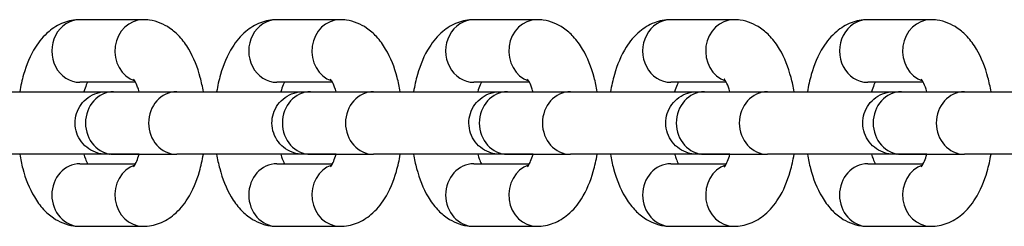
# Model space of a CAD drawing. Units: millimetres. Extents: x -8132 to -1428, y 1524 to 4624.
# Drawn here: x -5347 to -5269, y 3065 to 3082 of the extents above; entities that cross this region are included whole.
import ezdxf

# ---------------------------------------------------------------- set-up
doc = ezdxf.new("R2010")
doc.units = ezdxf.units.MM
doc.layers.add('SW_Toestellen', color=2, linetype='Continuous')

msp = doc.modelspace()

# ---------------------------------------------------------------- linework, layer by layer
at = {"layer": 'SW_Toestellen'}
for p, q in [((-5337.438, 3081.691), (-5342.472, 3081.691)), ((-5321.726, 3081.691), (-5326.759, 3081.691)), ((-5306.013, 3081.691), (-5311.046, 3081.691)), ((-5290.3, 3081.691), (-5295.333, 3081.691)), ((-5274.587, 3081.691), (-5279.621, 3081.691)), ((-5338.038, 3076.691), (-5342.472, 3076.691)), ((-5322.325, 3076.691), (-5326.759, 3076.691)), ((-5306.612, 3076.691), (-5311.046, 3076.691)), ((-5290.9, 3076.691), (-5295.333, 3076.691)), ((-5275.187, 3076.691), (-5279.621, 3076.691)), ((-5339.785, 3075.941), (-5334.752, 3075.941)), ((-5324.073, 3075.941), (-5319.039, 3075.941)), ((-5308.36, 3075.941), (-5303.326, 3075.941)), ((-5292.647, 3075.941), (-5287.614, 3075.941)), ((-5276.934, 3075.941), (-5271.901, 3075.941)), ((-5340.125, 3070.941), (-5342.163, 3070.941)), ((-5339.785, 3070.941), (-5334.752, 3070.941)), ((-5324.412, 3070.941), (-5326.45, 3070.941)), ((-5324.073, 3070.941), (-5319.039, 3070.941)), ((-5308.699, 3070.941), (-5310.737, 3070.941)), ((-5308.36, 3070.941), (-5303.326, 3070.941)), ((-5292.986, 3070.941), (-5295.024, 3070.941)), ((-5292.647, 3070.941), (-5287.614, 3070.941)), ((-5277.274, 3070.941), (-5279.312, 3070.941)), ((-5276.934, 3070.941), (-5271.901, 3070.941)), ((-5342.472, 3070.191), (-5338.038, 3070.191)), ((-5326.759, 3070.191), (-5322.325, 3070.191)), ((-5311.046, 3070.191), (-5306.613, 3070.191)), ((-5295.334, 3070.191), (-5290.9, 3070.191)), ((-5279.621, 3070.191), (-5275.187, 3070.191)), ((-5342.472, 3065.191), (-5337.439, 3065.191)), ((-5326.759, 3065.191), (-5321.726, 3065.191)), ((-5311.046, 3065.191), (-5306.013, 3065.191)), ((-5295.334, 3065.191), (-5290.3, 3065.191)), ((-5279.621, 3065.191), (-5274.587, 3065.191))]:
    msp.add_line(p, q, dxfattribs=at)
for centre, major_axis, start_param, end_param in [((-5342.472, 3079.191), (0, 2.5), 0, 3.141593), ((-5337.438, 3079.191), (0, 2.5), 0, 2.842858), ((-5326.759, 3079.191), (0, 2.5), 0, 3.141593), ((-5321.726, 3079.191), (0, 2.5), 0, 2.842858), ((-5311.046, 3079.191), (0, 2.5), 0, 3.141593), ((-5306.013, 3079.191), (0, 2.5), 0, 2.842858), ((-5295.333, 3079.191), (0, 2.5), 0, 3.141593), ((-5290.3, 3079.191), (0, 2.5), 0, 2.842858), ((-5279.621, 3079.191), (0, 2.5), 0, 3.141593), ((-5274.587, 3079.191), (0, 2.5), 0, 2.842858), ((-5339.785, 3073.441), (0, -2.5), 3.141593, 6.283185), ((-5334.752, 3073.441), (0, -2.5), 3.141593, 6.283185), ((-5324.073, 3073.441), (0, -2.5), 3.141593, 6.283185), ((-5319.039, 3073.441), (0, -2.5), 3.141593, 6.283185), ((-5308.36, 3073.441), (0, -2.5), 3.141593, 6.283185), ((-5303.326, 3073.441), (0, -2.5), 3.141593, 6.283185), ((-5292.647, 3073.441), (0, -2.5), 3.141593, 6.283185), ((-5287.614, 3073.441), (0, -2.5), 3.141593, 6.283185), ((-5276.934, 3073.441), (0, -2.5), 3.141593, 6.283185), ((-5271.901, 3073.441), (0, -2.5), 3.141593, 6.283185), ((-5340.125, 3073.441), (0, -2.5), 6.276366, 6.283185), ((-5324.412, 3073.441), (0, -2.5), 6.276366, 6.283185), ((-5308.699, 3073.441), (0, -2.5), 6.276366, 6.283185), ((-5292.986, 3073.441), (0, -2.5), 6.276366, 6.283185), ((-5277.274, 3073.441), (0, -2.5), 6.276366, 6.283185), ((-5342.472, 3067.691), (0, -2.5), 3.141593, 6.283185), ((-5337.439, 3067.691), (0, 2.5), 0.298704, 3.141593), ((-5326.759, 3067.691), (0, -2.5), 3.141593, 6.283185), ((-5321.726, 3067.691), (0, 2.5), 0.298704, 3.141593), ((-5311.046, 3067.691), (0, -2.5), 3.141593, 6.283185), ((-5306.013, 3067.691), (0, 2.5), 0.298704, 3.141593), ((-5295.334, 3067.691), (0, -2.5), 3.141593, 6.283185), ((-5290.3, 3067.691), (0, 2.5), 0.298704, 3.141593), ((-5279.621, 3067.691), (0, -2.5), 3.141593, 6.283185), ((-5274.587, 3067.691), (0, 2.5), 0.298704, 3.141593)]:
    msp.add_ellipse(centre, major_axis=major_axis, ratio=0.89913, start_param=start_param, end_param=end_param, dxfattribs=at)
for points, knots in [([(-5342.472, 3081.691), (-5342.925, 3081.691), (-5343.376, 3081.602), (-5344.226, 3081.277), (-5344.613, 3081.032), (-5345.391, 3080.382), (-5345.735, 3079.953), (-5346.446, 3078.826), (-5346.746, 3078.09), (-5347.101, 3076.864), (-5347.203, 3076.408), (-5347.282, 3075.941)], [0, 0, 0, 0, 0.165409, 0.165409, 0.35078, 0.35078, 0.606482, 0.606482, 0.987078, 0.987078, 1.200439, 1.200439, 1.200439, 1.200439]), ([(-5332.628, 3075.941), (-5332.693, 3076.328), (-5332.775, 3076.706), (-5333.09, 3077.888), (-5333.382, 3078.65), (-5334.005, 3079.698), (-5334.244, 3080.032), (-5334.761, 3080.588), (-5335.019, 3080.819), (-5335.768, 3081.327), (-5336.322, 3081.569), (-5337.099, 3081.679), (-5337.269, 3081.691), (-5337.438, 3081.691)], [5.082766, 5.082766, 5.082766, 5.082766, 5.259207, 5.259207, 5.648602, 5.648602, 5.842894, 5.842894, 5.994665, 5.994665, 6.22132, 6.22132, 6.283185, 6.283185, 6.283185, 6.283185]), ([(-5326.759, 3081.691), (-5327.213, 3081.691), (-5327.663, 3081.602), (-5328.513, 3081.277), (-5328.9, 3081.032), (-5329.678, 3080.382), (-5330.022, 3079.953), (-5330.733, 3078.826), (-5331.033, 3078.09), (-5331.388, 3076.864), (-5331.49, 3076.408), (-5331.57, 3075.941)], [0, 0, 0, 0, 0.165409, 0.165409, 0.35078, 0.35078, 0.606482, 0.606482, 0.987078, 0.987078, 1.200439, 1.200439, 1.200439, 1.200439]), ([(-5316.915, 3075.941), (-5316.981, 3076.328), (-5317.062, 3076.706), (-5317.377, 3077.888), (-5317.669, 3078.65), (-5318.292, 3079.698), (-5318.531, 3080.032), (-5319.048, 3080.588), (-5319.306, 3080.819), (-5320.055, 3081.327), (-5320.609, 3081.569), (-5321.386, 3081.679), (-5321.556, 3081.691), (-5321.726, 3081.691)], [5.082766, 5.082766, 5.082766, 5.082766, 5.259207, 5.259207, 5.648602, 5.648602, 5.842894, 5.842894, 5.994665, 5.994665, 6.22132, 6.22132, 6.283185, 6.283185, 6.283185, 6.283185]), ([(-5311.046, 3081.691), (-5311.5, 3081.691), (-5311.95, 3081.602), (-5312.801, 3081.277), (-5313.188, 3081.032), (-5313.965, 3080.382), (-5314.309, 3079.953), (-5315.02, 3078.826), (-5315.321, 3078.09), (-5315.675, 3076.864), (-5315.777, 3076.408), (-5315.857, 3075.941)], [0, 0, 0, 0, 0.165409, 0.165409, 0.35078, 0.35078, 0.606482, 0.606482, 0.987078, 0.987078, 1.200439, 1.200439, 1.200439, 1.200439]), ([(-5301.202, 3075.941), (-5301.268, 3076.328), (-5301.349, 3076.706), (-5301.664, 3077.888), (-5301.956, 3078.65), (-5302.579, 3079.698), (-5302.819, 3080.032), (-5303.335, 3080.588), (-5303.593, 3080.819), (-5304.342, 3081.327), (-5304.897, 3081.569), (-5305.673, 3081.679), (-5305.843, 3081.691), (-5306.013, 3081.691)], [5.082766, 5.082766, 5.082766, 5.082766, 5.259207, 5.259207, 5.648602, 5.648602, 5.842894, 5.842894, 5.994665, 5.994665, 6.22132, 6.22132, 6.283185, 6.283185, 6.283185, 6.283185]), ([(-5295.333, 3081.691), (-5295.787, 3081.691), (-5296.238, 3081.602), (-5297.088, 3081.277), (-5297.475, 3081.032), (-5298.252, 3080.382), (-5298.596, 3079.953), (-5299.308, 3078.826), (-5299.608, 3078.09), (-5299.962, 3076.864), (-5300.065, 3076.408), (-5300.144, 3075.941)], [0, 0, 0, 0, 0.165409, 0.165409, 0.35078, 0.35078, 0.606482, 0.606482, 0.987078, 0.987078, 1.200439, 1.200439, 1.200439, 1.200439]), ([(-5285.489, 3075.941), (-5285.555, 3076.328), (-5285.636, 3076.706), (-5285.951, 3077.888), (-5286.243, 3078.65), (-5286.866, 3079.698), (-5287.106, 3080.032), (-5287.622, 3080.588), (-5287.88, 3080.819), (-5288.629, 3081.327), (-5289.184, 3081.569), (-5289.961, 3081.679), (-5290.13, 3081.691), (-5290.3, 3081.691)], [5.082766, 5.082766, 5.082766, 5.082766, 5.259207, 5.259207, 5.648602, 5.648602, 5.842894, 5.842894, 5.994665, 5.994665, 6.22132, 6.22132, 6.283185, 6.283185, 6.283185, 6.283185]), ([(-5279.621, 3081.691), (-5280.074, 3081.691), (-5280.525, 3081.602), (-5281.375, 3081.277), (-5281.762, 3081.032), (-5282.54, 3080.382), (-5282.883, 3079.953), (-5283.595, 3078.826), (-5283.895, 3078.09), (-5284.249, 3076.864), (-5284.352, 3076.408), (-5284.431, 3075.941)], [0, 0, 0, 0, 0.165409, 0.165409, 0.35078, 0.35078, 0.606482, 0.606482, 0.987078, 0.987078, 1.200439, 1.200439, 1.200439, 1.200439]), ([(-5269.777, 3075.941), (-5269.842, 3076.328), (-5269.924, 3076.706), (-5270.238, 3077.888), (-5270.531, 3078.65), (-5271.154, 3079.698), (-5271.393, 3080.032), (-5271.909, 3080.588), (-5272.168, 3080.819), (-5272.916, 3081.327), (-5273.471, 3081.569), (-5274.248, 3081.679), (-5274.417, 3081.691), (-5274.587, 3081.691)], [5.082766, 5.082766, 5.082766, 5.082766, 5.259207, 5.259207, 5.648602, 5.648602, 5.842894, 5.842894, 5.994665, 5.994665, 6.22132, 6.22132, 6.283185, 6.283185, 6.283185, 6.283185]), ([(-5341.872, 3076.691), (-5341.903, 3076.632), (-5341.936, 3076.563), (-5342.034, 3076.334), (-5342.101, 3076.15), (-5342.163, 3075.941)], [6.9805193, 6.9805193, 6.9805193, 6.9805193, 7.076768, 7.076768, 7.2627902, 7.2627902, 7.2627902, 7.2627902]), ([(-5337.747, 3075.941), (-5337.787, 3076.076), (-5337.829, 3076.201), (-5337.948, 3076.517), (-5338.028, 3076.679), (-5338.144, 3076.878), (-5338.186, 3076.929), (-5338.197, 3076.941), (-5338.198, 3076.942), (-5338.198, 3076.942)], [5.3035997, 5.3035997, 5.3035997, 5.3035997, 5.4235863, 5.4235863, 5.6435116, 5.6435116, 5.8295617, 5.8295617, 5.8551581, 5.8551581, 5.8551581, 5.8551581]), ([(-5326.159, 3076.691), (-5326.19, 3076.632), (-5326.223, 3076.563), (-5326.322, 3076.334), (-5326.388, 3076.15), (-5326.45, 3075.941)], [6.9805193, 6.9805193, 6.9805193, 6.9805193, 7.076768, 7.076768, 7.2627902, 7.2627902, 7.2627902, 7.2627902]), ([(-5322.035, 3075.941), (-5322.074, 3076.076), (-5322.116, 3076.201), (-5322.235, 3076.517), (-5322.315, 3076.679), (-5322.432, 3076.878), (-5322.473, 3076.929), (-5322.484, 3076.941), (-5322.485, 3076.942), (-5322.485, 3076.942)], [5.3035997, 5.3035997, 5.3035997, 5.3035997, 5.4235863, 5.4235863, 5.6435116, 5.6435116, 5.8295617, 5.8295617, 5.8551581, 5.8551581, 5.8551581, 5.8551581]), ([(-5310.446, 3076.691), (-5310.477, 3076.632), (-5310.51, 3076.563), (-5310.609, 3076.334), (-5310.676, 3076.15), (-5310.737, 3075.941)], [6.9805193, 6.9805193, 6.9805193, 6.9805193, 7.076768, 7.076768, 7.2627902, 7.2627902, 7.2627902, 7.2627902]), ([(-5306.322, 3075.941), (-5306.362, 3076.076), (-5306.403, 3076.201), (-5306.523, 3076.517), (-5306.602, 3076.679), (-5306.719, 3076.878), (-5306.761, 3076.929), (-5306.772, 3076.941), (-5306.772, 3076.942), (-5306.772, 3076.942)], [5.3035997, 5.3035997, 5.3035997, 5.3035997, 5.4235863, 5.4235863, 5.6435116, 5.6435116, 5.8295617, 5.8295617, 5.8551581, 5.8551581, 5.8551581, 5.8551581]), ([(-5294.734, 3076.691), (-5294.765, 3076.632), (-5294.798, 3076.563), (-5294.896, 3076.334), (-5294.963, 3076.15), (-5295.024, 3075.941)], [6.9805193, 6.9805193, 6.9805193, 6.9805193, 7.076768, 7.076768, 7.2627902, 7.2627902, 7.2627902, 7.2627902]), ([(-5290.609, 3075.941), (-5290.649, 3076.076), (-5290.69, 3076.201), (-5290.81, 3076.517), (-5290.889, 3076.679), (-5291.006, 3076.878), (-5291.048, 3076.929), (-5291.059, 3076.941), (-5291.059, 3076.942), (-5291.059, 3076.942)], [5.3035997, 5.3035997, 5.3035997, 5.3035997, 5.4235863, 5.4235863, 5.6435116, 5.6435116, 5.8295617, 5.8295617, 5.8551581, 5.8551581, 5.8551581, 5.8551581]), ([(-5279.021, 3076.691), (-5279.052, 3076.632), (-5279.085, 3076.563), (-5279.183, 3076.334), (-5279.25, 3076.15), (-5279.311, 3075.941)], [6.9805193, 6.9805193, 6.9805193, 6.9805193, 7.076768, 7.076768, 7.2627902, 7.2627902, 7.2627902, 7.2627902]), ([(-5274.896, 3075.941), (-5274.936, 3076.076), (-5274.978, 3076.201), (-5275.097, 3076.517), (-5275.177, 3076.679), (-5275.293, 3076.878), (-5275.335, 3076.929), (-5275.346, 3076.941), (-5275.347, 3076.942), (-5275.347, 3076.942)], [5.3035997, 5.3035997, 5.3035997, 5.3035997, 5.4235863, 5.4235863, 5.6435116, 5.6435116, 5.8295617, 5.8295617, 5.8551581, 5.8551581, 5.8551581, 5.8551581]), ([(-5350.465, 3075.941), (-5350.193, 3075.941), (-5349.824, 3075.941), (-5348.959, 3075.941), (-5348.454, 3075.941), (-5347.366, 3075.941), (-5346.77, 3075.941), (-5345.563, 3075.941), (-5344.937, 3075.941), (-5343.732, 3075.941), (-5343.139, 3075.941), (-5342.06, 3075.941), (-5341.561, 3075.941), (-5340.86, 3075.941), (-5340.611, 3075.941), (-5340.399, 3075.941)], [0, 0, 0, 0, 0.18649, 0.18649, 0.3696, 0.3696, 0.552823, 0.552823, 0.736041, 0.736041, 0.919259, 0.919259, 1.102477, 1.102477, 1.223321, 1.223321, 1.223321, 1.223321]), ([(-5337.747, 3070.941), (-5338.12, 3070.941), (-5338.466, 3070.941), (-5339.194, 3070.941), (-5339.549, 3070.941), (-5340.072, 3070.941), (-5340.247, 3070.941), (-5340.341, 3070.941), (-5340.353, 3070.941), (-5340.363, 3070.941), (-5340.365, 3070.941), (-5340.367, 3070.941), (-5340.368, 3070.941), (-5340.369, 3070.941), (-5340.369, 3070.941), (-5340.372, 3070.941), (-5340.373, 3070.941), (-5340.376, 3070.941), (-5340.377, 3070.941), (-5340.379, 3070.941), (-5340.381, 3070.941), (-5340.386, 3070.942), (-5340.39, 3070.942), (-5340.424, 3070.942), (-5340.456, 3070.943), (-5340.517, 3070.946), (-5340.548, 3070.948), (-5340.67, 3070.958), (-5340.762, 3070.971), (-5341.117, 3071.042), (-5341.376, 3071.139), (-5341.839, 3071.405), (-5342.051, 3071.576), (-5342.405, 3071.972), (-5342.552, 3072.201), (-5342.764, 3072.688), (-5342.831, 3072.952), (-5342.879, 3073.481), (-5342.86, 3073.752), (-5342.739, 3074.269), (-5342.636, 3074.521), (-5342.358, 3074.974), (-5342.181, 3075.181), (-5341.775, 3075.523), (-5341.541, 3075.663), (-5341.049, 3075.861), (-5340.783, 3075.921), (-5340.485, 3075.939), (-5340.452, 3075.94), (-5340.414, 3075.941), (-5340.407, 3075.941), (-5340.398, 3075.941), (-5340.394, 3075.941), (-5340.388, 3075.941), (-5340.386, 3075.941), (-5340.383, 3075.941), (-5340.381, 3075.941), (-5340.378, 3075.941), (-5340.377, 3075.941), (-5340.374, 3075.941), (-5340.372, 3075.941), (-5340.364, 3075.941), (-5340.366, 3075.941), (-5340.364, 3075.941), (-5340.363, 3075.941), (-5340.358, 3075.941), (-5340.353, 3075.941), (-5340.321, 3075.941), (-5340.278, 3075.941), (-5340.118, 3075.941), (-5339.973, 3075.941), (-5339.785, 3075.941)], [0.969849, 0.969849, 0.969849, 0.969849, 1.102477, 1.102477, 1.285696, 1.285696, 1.468922, 1.468922, 1.51422, 1.51422, 1.531194, 1.531194, 1.534377, 1.534377, 1.536766, 1.536766, 1.537924, 1.537924, 1.538504, 1.538504, 1.539086, 1.539086, 1.540256, 1.540256, 1.549569, 1.549569, 1.558772, 1.558772, 1.586417, 1.586417, 1.667251, 1.667251, 1.746868, 1.746868, 1.826528, 1.826528, 1.906187, 1.906187, 1.985847, 1.985847, 2.065506, 2.065506, 2.145165, 2.145165, 2.224824, 2.224824, 2.304483, 2.304483, 2.314303, 2.314303, 2.316145, 2.316145, 2.317297, 2.317297, 2.317873, 2.317873, 2.318453, 2.318453, 2.319035, 2.319035, 2.320211, 2.320211, 2.329539, 2.329539, 2.338741, 2.338741, 2.366351, 2.366351, 2.449374, 2.449374, 2.577705, 2.577705, 2.577705, 2.577705]), ([(-5334.752, 3075.941), (-5334.48, 3075.941), (-5334.111, 3075.941), (-5333.246, 3075.941), (-5332.741, 3075.941), (-5331.653, 3075.941), (-5331.057, 3075.941), (-5329.85, 3075.941), (-5329.224, 3075.941), (-5328.019, 3075.941), (-5327.426, 3075.941), (-5326.347, 3075.941), (-5325.848, 3075.941), (-5325.148, 3075.941), (-5324.898, 3075.941), (-5324.686, 3075.941)], [0, 0, 0, 0, 0.18649, 0.18649, 0.3696, 0.3696, 0.552823, 0.552823, 0.736041, 0.736041, 0.919259, 0.919259, 1.102477, 1.102477, 1.223321, 1.223321, 1.223321, 1.223321]), ([(-5322.035, 3070.941), (-5322.407, 3070.941), (-5322.753, 3070.941), (-5323.481, 3070.941), (-5323.836, 3070.941), (-5324.36, 3070.941), (-5324.534, 3070.941), (-5324.628, 3070.941), (-5324.641, 3070.941), (-5324.65, 3070.941), (-5324.652, 3070.941), (-5324.654, 3070.941), (-5324.655, 3070.941), (-5324.656, 3070.941), (-5324.657, 3070.941), (-5324.659, 3070.941), (-5324.66, 3070.941), (-5324.663, 3070.941), (-5324.664, 3070.941), (-5324.667, 3070.941), (-5324.668, 3070.941), (-5324.673, 3070.942), (-5324.677, 3070.942), (-5324.711, 3070.942), (-5324.743, 3070.943), (-5324.805, 3070.946), (-5324.835, 3070.948), (-5324.958, 3070.958), (-5325.049, 3070.971), (-5325.404, 3071.042), (-5325.663, 3071.139), (-5326.127, 3071.405), (-5326.338, 3071.576), (-5326.692, 3071.972), (-5326.839, 3072.201), (-5327.051, 3072.688), (-5327.119, 3072.952), (-5327.166, 3073.481), (-5327.147, 3073.752), (-5327.026, 3074.269), (-5326.923, 3074.521), (-5326.645, 3074.974), (-5326.468, 3075.181), (-5326.062, 3075.523), (-5325.829, 3075.663), (-5325.336, 3075.861), (-5325.07, 3075.921), (-5324.772, 3075.939), (-5324.74, 3075.94), (-5324.701, 3075.941), (-5324.695, 3075.941), (-5324.685, 3075.941), (-5324.681, 3075.941), (-5324.675, 3075.941), (-5324.674, 3075.941), (-5324.67, 3075.941), (-5324.668, 3075.941), (-5324.665, 3075.941), (-5324.664, 3075.941), (-5324.661, 3075.941), (-5324.659, 3075.941), (-5324.652, 3075.941), (-5324.654, 3075.941), (-5324.652, 3075.941), (-5324.651, 3075.941), (-5324.646, 3075.941), (-5324.64, 3075.941), (-5324.609, 3075.941), (-5324.565, 3075.941), (-5324.405, 3075.941), (-5324.26, 3075.941), (-5324.073, 3075.941)], [0.969849, 0.969849, 0.969849, 0.969849, 1.102477, 1.102477, 1.285696, 1.285696, 1.468922, 1.468922, 1.51422, 1.51422, 1.531194, 1.531194, 1.534377, 1.534377, 1.536766, 1.536766, 1.537924, 1.537924, 1.538504, 1.538504, 1.539086, 1.539086, 1.540256, 1.540256, 1.549569, 1.549569, 1.558772, 1.558772, 1.586417, 1.586417, 1.667251, 1.667251, 1.746868, 1.746868, 1.826528, 1.826528, 1.906187, 1.906187, 1.985847, 1.985847, 2.065506, 2.065506, 2.145165, 2.145165, 2.224824, 2.224824, 2.304483, 2.304483, 2.314303, 2.314303, 2.316145, 2.316145, 2.317297, 2.317297, 2.317873, 2.317873, 2.318453, 2.318453, 2.319035, 2.319035, 2.320211, 2.320211, 2.329539, 2.329539, 2.338741, 2.338741, 2.366351, 2.366351, 2.449374, 2.449374, 2.577705, 2.577705, 2.577705, 2.577705]), ([(-5319.039, 3075.941), (-5318.767, 3075.941), (-5318.399, 3075.941), (-5317.533, 3075.941), (-5317.028, 3075.941), (-5315.941, 3075.941), (-5315.345, 3075.941), (-5314.137, 3075.941), (-5313.511, 3075.941), (-5312.307, 3075.941), (-5311.714, 3075.941), (-5310.635, 3075.941), (-5310.135, 3075.941), (-5309.435, 3075.941), (-5309.185, 3075.941), (-5308.973, 3075.941)], [0, 0, 0, 0, 0.18649, 0.18649, 0.3696, 0.3696, 0.552823, 0.552823, 0.736041, 0.736041, 0.919259, 0.919259, 1.102477, 1.102477, 1.223321, 1.223321, 1.223321, 1.223321]), ([(-5306.322, 3070.941), (-5306.694, 3070.941), (-5307.04, 3070.941), (-5307.768, 3070.941), (-5308.123, 3070.941), (-5308.647, 3070.941), (-5308.822, 3070.941), (-5308.915, 3070.941), (-5308.928, 3070.941), (-5308.938, 3070.941), (-5308.939, 3070.941), (-5308.942, 3070.941), (-5308.942, 3070.941), (-5308.943, 3070.941), (-5308.944, 3070.941), (-5308.946, 3070.941), (-5308.947, 3070.941), (-5308.95, 3070.941), (-5308.951, 3070.941), (-5308.954, 3070.941), (-5308.955, 3070.941), (-5308.96, 3070.942), (-5308.964, 3070.942), (-5308.999, 3070.942), (-5309.03, 3070.943), (-5309.092, 3070.946), (-5309.122, 3070.948), (-5309.245, 3070.958), (-5309.336, 3070.971), (-5309.691, 3071.042), (-5309.95, 3071.139), (-5310.414, 3071.405), (-5310.625, 3071.576), (-5310.98, 3071.972), (-5311.127, 3072.201), (-5311.338, 3072.688), (-5311.406, 3072.952), (-5311.454, 3073.481), (-5311.435, 3073.752), (-5311.314, 3074.269), (-5311.21, 3074.521), (-5310.933, 3074.974), (-5310.755, 3075.181), (-5310.349, 3075.523), (-5310.116, 3075.663), (-5309.623, 3075.861), (-5309.357, 3075.921), (-5309.06, 3075.939), (-5309.027, 3075.94), (-5308.988, 3075.941), (-5308.982, 3075.941), (-5308.972, 3075.941), (-5308.968, 3075.941), (-5308.963, 3075.941), (-5308.961, 3075.941), (-5308.957, 3075.941), (-5308.956, 3075.941), (-5308.952, 3075.941), (-5308.951, 3075.941), (-5308.948, 3075.941), (-5308.947, 3075.941), (-5308.939, 3075.941), (-5308.941, 3075.941), (-5308.939, 3075.941), (-5308.938, 3075.941), (-5308.933, 3075.941), (-5308.927, 3075.941), (-5308.896, 3075.941), (-5308.852, 3075.941), (-5308.692, 3075.941), (-5308.547, 3075.941), (-5308.36, 3075.941)], [0.969849, 0.969849, 0.969849, 0.969849, 1.102477, 1.102477, 1.285696, 1.285696, 1.468922, 1.468922, 1.51422, 1.51422, 1.531194, 1.531194, 1.534377, 1.534377, 1.536766, 1.536766, 1.537924, 1.537924, 1.538504, 1.538504, 1.539086, 1.539086, 1.540256, 1.540256, 1.549569, 1.549569, 1.558772, 1.558772, 1.586417, 1.586417, 1.667251, 1.667251, 1.746868, 1.746868, 1.826528, 1.826528, 1.906187, 1.906187, 1.985847, 1.985847, 2.065506, 2.065506, 2.145165, 2.145165, 2.224824, 2.224824, 2.304483, 2.304483, 2.314303, 2.314303, 2.316145, 2.316145, 2.317297, 2.317297, 2.317873, 2.317873, 2.318453, 2.318453, 2.319035, 2.319035, 2.320211, 2.320211, 2.329539, 2.329539, 2.338741, 2.338741, 2.366351, 2.366351, 2.449374, 2.449374, 2.577705, 2.577705, 2.577705, 2.577705]), ([(-5303.326, 3075.941), (-5303.054, 3075.941), (-5302.686, 3075.941), (-5301.82, 3075.941), (-5301.315, 3075.941), (-5300.228, 3075.941), (-5299.632, 3075.941), (-5298.424, 3075.941), (-5297.798, 3075.941), (-5296.594, 3075.941), (-5296.001, 3075.941), (-5294.922, 3075.941), (-5294.422, 3075.941), (-5293.722, 3075.941), (-5293.473, 3075.941), (-5293.26, 3075.941)], [0, 0, 0, 0, 0.18649, 0.18649, 0.3696, 0.3696, 0.552823, 0.552823, 0.736041, 0.736041, 0.919259, 0.919259, 1.102477, 1.102477, 1.223321, 1.223321, 1.223321, 1.223321]), ([(-5290.609, 3070.941), (-5290.982, 3070.941), (-5291.328, 3070.941), (-5292.055, 3070.941), (-5292.41, 3070.941), (-5292.934, 3070.941), (-5293.109, 3070.941), (-5293.202, 3070.941), (-5293.215, 3070.941), (-5293.225, 3070.941), (-5293.226, 3070.941), (-5293.229, 3070.941), (-5293.229, 3070.941), (-5293.231, 3070.941), (-5293.231, 3070.941), (-5293.233, 3070.941), (-5293.235, 3070.941), (-5293.237, 3070.941), (-5293.238, 3070.941), (-5293.241, 3070.941), (-5293.243, 3070.941), (-5293.248, 3070.942), (-5293.252, 3070.942), (-5293.286, 3070.942), (-5293.317, 3070.943), (-5293.379, 3070.946), (-5293.41, 3070.948), (-5293.532, 3070.958), (-5293.624, 3070.971), (-5293.978, 3071.042), (-5294.237, 3071.139), (-5294.701, 3071.405), (-5294.913, 3071.576), (-5295.267, 3071.972), (-5295.414, 3072.201), (-5295.626, 3072.688), (-5295.693, 3072.952), (-5295.741, 3073.481), (-5295.722, 3073.752), (-5295.601, 3074.269), (-5295.497, 3074.521), (-5295.22, 3074.974), (-5295.042, 3075.181), (-5294.637, 3075.523), (-5294.403, 3075.663), (-5293.91, 3075.861), (-5293.644, 3075.921), (-5293.347, 3075.939), (-5293.314, 3075.94), (-5293.275, 3075.941), (-5293.269, 3075.941), (-5293.259, 3075.941), (-5293.255, 3075.941), (-5293.25, 3075.941), (-5293.248, 3075.941), (-5293.244, 3075.941), (-5293.243, 3075.941), (-5293.24, 3075.941), (-5293.238, 3075.941), (-5293.235, 3075.941), (-5293.234, 3075.941), (-5293.226, 3075.941), (-5293.228, 3075.941), (-5293.226, 3075.941), (-5293.225, 3075.941), (-5293.22, 3075.941), (-5293.214, 3075.941), (-5293.183, 3075.941), (-5293.139, 3075.941), (-5292.979, 3075.941), (-5292.834, 3075.941), (-5292.647, 3075.941)], [0.969849, 0.969849, 0.969849, 0.969849, 1.102477, 1.102477, 1.285696, 1.285696, 1.468922, 1.468922, 1.51422, 1.51422, 1.531194, 1.531194, 1.534377, 1.534377, 1.536766, 1.536766, 1.537924, 1.537924, 1.538504, 1.538504, 1.539086, 1.539086, 1.540256, 1.540256, 1.549569, 1.549569, 1.558772, 1.558772, 1.586417, 1.586417, 1.667251, 1.667251, 1.746868, 1.746868, 1.826528, 1.826528, 1.906187, 1.906187, 1.985847, 1.985847, 2.065506, 2.065506, 2.145165, 2.145165, 2.224824, 2.224824, 2.304483, 2.304483, 2.314303, 2.314303, 2.316145, 2.316145, 2.317297, 2.317297, 2.317873, 2.317873, 2.318453, 2.318453, 2.319035, 2.319035, 2.320211, 2.320211, 2.329539, 2.329539, 2.338741, 2.338741, 2.366351, 2.366351, 2.449374, 2.449374, 2.577705, 2.577705, 2.577705, 2.577705]), ([(-5287.614, 3075.941), (-5287.342, 3075.941), (-5286.973, 3075.941), (-5286.108, 3075.941), (-5285.603, 3075.941), (-5284.515, 3075.941), (-5283.919, 3075.941), (-5282.712, 3075.941), (-5282.085, 3075.941), (-5280.881, 3075.941), (-5280.288, 3075.941), (-5279.209, 3075.941), (-5278.71, 3075.941), (-5278.009, 3075.941), (-5277.76, 3075.941), (-5277.547, 3075.941)], [0, 0, 0, 0, 0.18649, 0.18649, 0.3696, 0.3696, 0.552823, 0.552823, 0.736041, 0.736041, 0.919259, 0.919259, 1.102477, 1.102477, 1.223321, 1.223321, 1.223321, 1.223321]), ([(-5274.896, 3070.941), (-5275.269, 3070.941), (-5275.615, 3070.941), (-5276.342, 3070.941), (-5276.698, 3070.941), (-5277.221, 3070.941), (-5277.396, 3070.941), (-5277.49, 3070.941), (-5277.502, 3070.941), (-5277.512, 3070.941), (-5277.513, 3070.941), (-5277.516, 3070.941), (-5277.516, 3070.941), (-5277.518, 3070.941), (-5277.518, 3070.941), (-5277.521, 3070.941), (-5277.522, 3070.941), (-5277.524, 3070.941), (-5277.526, 3070.941), (-5277.528, 3070.941), (-5277.53, 3070.942), (-5277.535, 3070.942), (-5277.539, 3070.942), (-5277.573, 3070.942), (-5277.605, 3070.943), (-5277.666, 3070.946), (-5277.697, 3070.948), (-5277.819, 3070.958), (-5277.911, 3070.971), (-5278.265, 3071.042), (-5278.524, 3071.139), (-5278.988, 3071.405), (-5279.2, 3071.576), (-5279.554, 3071.972), (-5279.701, 3072.201), (-5279.913, 3072.688), (-5279.98, 3072.952), (-5280.028, 3073.481), (-5280.009, 3073.752), (-5279.888, 3074.269), (-5279.785, 3074.521), (-5279.507, 3074.974), (-5279.33, 3075.181), (-5278.924, 3075.523), (-5278.69, 3075.663), (-5278.197, 3075.861), (-5277.932, 3075.921), (-5277.634, 3075.939), (-5277.601, 3075.94), (-5277.562, 3075.941), (-5277.556, 3075.941), (-5277.546, 3075.941), (-5277.543, 3075.941), (-5277.537, 3075.941), (-5277.535, 3075.941), (-5277.532, 3075.941), (-5277.53, 3075.941), (-5277.527, 3075.941), (-5277.526, 3075.941), (-5277.522, 3075.941), (-5277.521, 3075.941), (-5277.513, 3075.941), (-5277.515, 3075.941), (-5277.513, 3075.941), (-5277.512, 3075.941), (-5277.507, 3075.941), (-5277.502, 3075.941), (-5277.47, 3075.941), (-5277.427, 3075.941), (-5277.266, 3075.941), (-5277.121, 3075.941), (-5276.934, 3075.941)], [0.969849, 0.969849, 0.969849, 0.969849, 1.102477, 1.102477, 1.285696, 1.285696, 1.468922, 1.468922, 1.51422, 1.51422, 1.531194, 1.531194, 1.534377, 1.534377, 1.536766, 1.536766, 1.537924, 1.537924, 1.538504, 1.538504, 1.539086, 1.539086, 1.540256, 1.540256, 1.549569, 1.549569, 1.558772, 1.558772, 1.586417, 1.586417, 1.667251, 1.667251, 1.746868, 1.746868, 1.826528, 1.826528, 1.906187, 1.906187, 1.985847, 1.985847, 2.065506, 2.065506, 2.145165, 2.145165, 2.224824, 2.224824, 2.304483, 2.304483, 2.314303, 2.314303, 2.316145, 2.316145, 2.317297, 2.317297, 2.317873, 2.317873, 2.318453, 2.318453, 2.319035, 2.319035, 2.320211, 2.320211, 2.329539, 2.329539, 2.338741, 2.338741, 2.366351, 2.366351, 2.449374, 2.449374, 2.577705, 2.577705, 2.577705, 2.577705]), ([(-5271.901, 3075.941), (-5271.629, 3075.941), (-5271.26, 3075.941), (-5270.395, 3075.941), (-5269.89, 3075.941), (-5268.802, 3075.941), (-5268.206, 3075.941), (-5266.999, 3075.941), (-5266.373, 3075.941), (-5265.168, 3075.941), (-5264.575, 3075.941), (-5263.496, 3075.941), (-5262.997, 3075.941), (-5262.296, 3075.941), (-5262.047, 3075.941), (-5261.835, 3075.941)], [0, 0, 0, 0, 0.18649, 0.18649, 0.3696, 0.3696, 0.552823, 0.552823, 0.736041, 0.736041, 0.919259, 0.919259, 1.102477, 1.102477, 1.223321, 1.223321, 1.223321, 1.223321]), ([(-5339.547, 3070.941), (-5339.547, 3070.941), (-5339.548, 3070.941), (-5339.55, 3070.941), (-5339.555, 3070.941), (-5339.583, 3070.941), (-5339.624, 3070.941), (-5339.82, 3070.941), (-5340.056, 3070.941), (-5340.691, 3070.941), (-5341.096, 3070.941), (-5342.024, 3070.941), (-5342.559, 3070.941), (-5343.69, 3070.941), (-5344.301, 3070.941), (-5345.519, 3070.941), (-5346.143, 3070.941), (-5347.325, 3070.941), (-5347.899, 3070.941), (-5348.925, 3070.941), (-5349.391, 3070.941), (-5350.043, 3070.941), (-5350.277, 3070.941), (-5350.465, 3070.941)], [1.047343, 1.047343, 1.047343, 1.047343, 1.054021, 1.054021, 1.081628, 1.081628, 1.164638, 1.164638, 1.349451, 1.349451, 1.532556, 1.532556, 1.715768, 1.715768, 1.898981, 1.898981, 2.082195, 2.082195, 2.265409, 2.265409, 2.448622, 2.448622, 2.577593, 2.577593, 2.577593, 2.577593]), ([(-5347.283, 3070.941), (-5347.217, 3070.555), (-5347.135, 3070.176), (-5346.821, 3068.995), (-5346.528, 3068.232), (-5345.905, 3067.184), (-5345.666, 3066.85), (-5345.15, 3066.294), (-5344.891, 3066.064), (-5344.143, 3065.556), (-5343.588, 3065.313), (-5342.811, 3065.203), (-5342.642, 3065.191), (-5342.472, 3065.191)], [1.941138, 1.941138, 1.941138, 1.941138, 2.117614, 2.117614, 2.50701, 2.50701, 2.701302, 2.701302, 2.853073, 2.853073, 3.079727, 3.079727, 3.141593, 3.141593, 3.141593, 3.141593]), ([(-5342.163, 3070.941), (-5342.123, 3070.806), (-5342.081, 3070.682), (-5341.982, 3070.419), (-5341.924, 3070.291), (-5341.872, 3070.191)], [8.4451533, 8.4451533, 8.4451533, 8.4451533, 8.5651789, 8.5651789, 8.7273997, 8.7273997, 8.7273997, 8.7273997]), ([(-5339.785, 3070.941), (-5340.057, 3070.941), (-5340.24, 3070.941), (-5340.338, 3070.941), (-5340.351, 3070.941), (-5340.361, 3070.941), (-5340.363, 3070.941), (-5340.363, 3070.941), (-5340.363, 3070.941), (-5340.363, 3070.941)], [0, 0, 0, 0, 0.186447, 0.186447, 0.2316331, 0.2316331, 0.2485672, 0.2485672, 0.2498293, 0.2498293, 0.2498293, 0.2498293]), ([(-5339.512, 3070.941), (-5339.515, 3070.941), (-5339.518, 3070.941), (-5339.522, 3070.941), (-5339.524, 3070.941), (-5339.527, 3070.941), (-5339.529, 3070.941), (-5339.532, 3070.941), (-5339.533, 3070.941), (-5339.537, 3070.941), (-5339.538, 3070.941), (-5339.546, 3070.941), (-5339.544, 3070.941), (-5339.546, 3070.941), (-5339.547, 3070.941), (-5339.552, 3070.941), (-5339.557, 3070.941), (-5339.589, 3070.941), (-5339.632, 3070.941), (-5339.793, 3070.941), (-5339.938, 3070.941), (-5340.125, 3070.941)], [2.3164619, 2.3164619, 2.3164619, 2.3164619, 2.3172968, 2.3172968, 2.3178733, 2.3178733, 2.3184526, 2.3184526, 2.319035, 2.319035, 2.3202108, 2.3202108, 2.3295395, 2.3295395, 2.3387406, 2.3387406, 2.3663505, 2.3663505, 2.4493744, 2.4493744, 2.5777051, 2.5777051, 2.5777051, 2.5777051]), ([(-5338.198, 3069.941), (-5338.198, 3069.941), (-5338.198, 3069.941), (-5338.191, 3069.949), (-5338.158, 3069.987), (-5338.066, 3070.135), (-5338.004, 3070.25), (-5337.876, 3070.548), (-5337.809, 3070.732), (-5337.748, 3070.941)], [3.5695945, 3.5695945, 3.5695945, 3.5695945, 3.5883065, 3.5883065, 3.7532695, 3.7532695, 3.9351753, 3.9351753, 4.1212365, 4.1212365, 4.1212365, 4.1212365]), ([(-5337.439, 3065.191), (-5336.985, 3065.191), (-5336.534, 3065.281), (-5335.684, 3065.605), (-5335.297, 3065.85), (-5334.52, 3066.5), (-5334.176, 3066.93), (-5333.464, 3068.057), (-5333.164, 3068.793), (-5332.81, 3070.018), (-5332.707, 3070.474), (-5332.628, 3070.941)], [3.141593, 3.141593, 3.141593, 3.141593, 3.307001, 3.307001, 3.492372, 3.492372, 3.748075, 3.748075, 4.128671, 4.128671, 4.342067, 4.342067, 4.342067, 4.342067]), ([(-5323.835, 3070.941), (-5323.835, 3070.941), (-5323.835, 3070.941), (-5323.838, 3070.941), (-5323.842, 3070.941), (-5323.87, 3070.941), (-5323.912, 3070.941), (-5324.107, 3070.941), (-5324.343, 3070.941), (-5324.978, 3070.941), (-5325.383, 3070.941), (-5326.312, 3070.941), (-5326.847, 3070.941), (-5327.978, 3070.941), (-5328.588, 3070.941), (-5329.807, 3070.941), (-5330.43, 3070.941), (-5331.613, 3070.941), (-5332.186, 3070.941), (-5333.213, 3070.941), (-5333.678, 3070.941), (-5334.331, 3070.941), (-5334.564, 3070.941), (-5334.752, 3070.941)], [1.047343, 1.047343, 1.047343, 1.047343, 1.054021, 1.054021, 1.081628, 1.081628, 1.164638, 1.164638, 1.349451, 1.349451, 1.532556, 1.532556, 1.715768, 1.715768, 1.898981, 1.898981, 2.082195, 2.082195, 2.265409, 2.265409, 2.448622, 2.448622, 2.577593, 2.577593, 2.577593, 2.577593]), ([(-5331.57, 3070.941), (-5331.71, 3070.941), (-5331.854, 3070.941), (-5332.203, 3070.941), (-5332.413, 3070.941), (-5332.628, 3070.941)], [0.3202704, 0.3202704, 0.3202704, 0.3202704, 0.3695995, 0.3695995, 0.4379187, 0.4379187, 0.4379187, 0.4379187]), ([(-5331.57, 3070.941), (-5331.504, 3070.555), (-5331.423, 3070.176), (-5331.108, 3068.995), (-5330.816, 3068.232), (-5330.193, 3067.184), (-5329.953, 3066.85), (-5329.437, 3066.294), (-5329.179, 3066.064), (-5328.43, 3065.556), (-5327.875, 3065.313), (-5327.098, 3065.203), (-5326.929, 3065.191), (-5326.759, 3065.191)], [1.941138, 1.941138, 1.941138, 1.941138, 2.117614, 2.117614, 2.50701, 2.50701, 2.701302, 2.701302, 2.853073, 2.853073, 3.079727, 3.079727, 3.141593, 3.141593, 3.141593, 3.141593]), ([(-5326.45, 3070.941), (-5326.41, 3070.806), (-5326.369, 3070.682), (-5326.269, 3070.419), (-5326.212, 3070.291), (-5326.159, 3070.191)], [8.4451533, 8.4451533, 8.4451533, 8.4451533, 8.5651789, 8.5651789, 8.7273997, 8.7273997, 8.7273997, 8.7273997]), ([(-5324.073, 3070.941), (-5324.345, 3070.941), (-5324.527, 3070.941), (-5324.625, 3070.941), (-5324.638, 3070.941), (-5324.648, 3070.941), (-5324.65, 3070.941), (-5324.65, 3070.941), (-5324.65, 3070.941), (-5324.65, 3070.941)], [0, 0, 0, 0, 0.186447, 0.186447, 0.2316331, 0.2316331, 0.2485672, 0.2485672, 0.2498293, 0.2498293, 0.2498293, 0.2498293]), ([(-5323.799, 3070.941), (-5323.802, 3070.941), (-5323.805, 3070.941), (-5323.809, 3070.941), (-5323.811, 3070.941), (-5323.815, 3070.941), (-5323.816, 3070.941), (-5323.819, 3070.941), (-5323.821, 3070.941), (-5323.824, 3070.941), (-5323.825, 3070.941), (-5323.833, 3070.941), (-5323.831, 3070.941), (-5323.833, 3070.941), (-5323.834, 3070.941), (-5323.839, 3070.941), (-5323.845, 3070.941), (-5323.876, 3070.941), (-5323.92, 3070.941), (-5324.08, 3070.941), (-5324.225, 3070.941), (-5324.412, 3070.941)], [2.3164619, 2.3164619, 2.3164619, 2.3164619, 2.3172968, 2.3172968, 2.3178733, 2.3178733, 2.3184526, 2.3184526, 2.319035, 2.319035, 2.3202108, 2.3202108, 2.3295395, 2.3295395, 2.3387406, 2.3387406, 2.3663505, 2.3663505, 2.4493744, 2.4493744, 2.5777051, 2.5777051, 2.5777051, 2.5777051]), ([(-5322.485, 3069.941), (-5322.485, 3069.941), (-5322.485, 3069.941), (-5322.478, 3069.949), (-5322.445, 3069.987), (-5322.353, 3070.135), (-5322.291, 3070.25), (-5322.163, 3070.548), (-5322.096, 3070.732), (-5322.035, 3070.941)], [3.5695945, 3.5695945, 3.5695945, 3.5695945, 3.5883065, 3.5883065, 3.7532695, 3.7532695, 3.9351753, 3.9351753, 4.1212365, 4.1212365, 4.1212365, 4.1212365]), ([(-5321.726, 3065.191), (-5321.272, 3065.191), (-5320.821, 3065.281), (-5319.971, 3065.605), (-5319.584, 3065.85), (-5318.807, 3066.5), (-5318.463, 3066.93), (-5317.752, 3068.057), (-5317.451, 3068.793), (-5317.097, 3070.018), (-5316.994, 3070.474), (-5316.915, 3070.941)], [3.141593, 3.141593, 3.141593, 3.141593, 3.307001, 3.307001, 3.492372, 3.492372, 3.748075, 3.748075, 4.128671, 4.128671, 4.342067, 4.342067, 4.342067, 4.342067]), ([(-5308.122, 3070.941), (-5308.122, 3070.941), (-5308.122, 3070.941), (-5308.125, 3070.941), (-5308.13, 3070.941), (-5308.158, 3070.941), (-5308.199, 3070.941), (-5308.395, 3070.941), (-5308.631, 3070.941), (-5309.265, 3070.941), (-5309.67, 3070.941), (-5310.599, 3070.941), (-5311.134, 3070.941), (-5312.265, 3070.941), (-5312.875, 3070.941), (-5314.094, 3070.941), (-5314.717, 3070.941), (-5315.9, 3070.941), (-5316.474, 3070.941), (-5317.5, 3070.941), (-5317.965, 3070.941), (-5318.618, 3070.941), (-5318.851, 3070.941), (-5319.039, 3070.941)], [1.047343, 1.047343, 1.047343, 1.047343, 1.054021, 1.054021, 1.081628, 1.081628, 1.164638, 1.164638, 1.349451, 1.349451, 1.532556, 1.532556, 1.715768, 1.715768, 1.898981, 1.898981, 2.082195, 2.082195, 2.265409, 2.265409, 2.448622, 2.448622, 2.577593, 2.577593, 2.577593, 2.577593]), ([(-5315.857, 3070.941), (-5315.997, 3070.941), (-5316.141, 3070.941), (-5316.49, 3070.941), (-5316.7, 3070.941), (-5316.915, 3070.941)], [0.3202704, 0.3202704, 0.3202704, 0.3202704, 0.3695995, 0.3695995, 0.4379187, 0.4379187, 0.4379187, 0.4379187]), ([(-5315.857, 3070.941), (-5315.791, 3070.555), (-5315.71, 3070.176), (-5315.395, 3068.995), (-5315.103, 3068.232), (-5314.48, 3067.184), (-5314.241, 3066.85), (-5313.724, 3066.294), (-5313.466, 3066.064), (-5312.717, 3065.556), (-5312.163, 3065.313), (-5311.386, 3065.203), (-5311.216, 3065.191), (-5311.046, 3065.191)], [1.941138, 1.941138, 1.941138, 1.941138, 2.117614, 2.117614, 2.50701, 2.50701, 2.701302, 2.701302, 2.853073, 2.853073, 3.079727, 3.079727, 3.141593, 3.141593, 3.141593, 3.141593]), ([(-5310.737, 3070.941), (-5310.698, 3070.806), (-5310.656, 3070.682), (-5310.557, 3070.419), (-5310.499, 3070.291), (-5310.447, 3070.191)], [8.4451533, 8.4451533, 8.4451533, 8.4451533, 8.5651789, 8.5651789, 8.7273997, 8.7273997, 8.7273997, 8.7273997]), ([(-5308.36, 3070.941), (-5308.632, 3070.941), (-5308.814, 3070.941), (-5308.912, 3070.941), (-5308.925, 3070.941), (-5308.935, 3070.941), (-5308.937, 3070.941), (-5308.937, 3070.941), (-5308.937, 3070.941), (-5308.937, 3070.941)], [0, 0, 0, 0, 0.186447, 0.186447, 0.2316331, 0.2316331, 0.2485672, 0.2485672, 0.2498293, 0.2498293, 0.2498293, 0.2498293]), ([(-5308.086, 3070.941), (-5308.089, 3070.941), (-5308.092, 3070.941), (-5308.096, 3070.941), (-5308.098, 3070.941), (-5308.102, 3070.941), (-5308.104, 3070.941), (-5308.107, 3070.941), (-5308.108, 3070.941), (-5308.111, 3070.941), (-5308.112, 3070.941), (-5308.12, 3070.941), (-5308.118, 3070.941), (-5308.12, 3070.941), (-5308.121, 3070.941), (-5308.126, 3070.941), (-5308.132, 3070.941), (-5308.163, 3070.941), (-5308.207, 3070.941), (-5308.367, 3070.941), (-5308.512, 3070.941), (-5308.699, 3070.941)], [2.3164619, 2.3164619, 2.3164619, 2.3164619, 2.3172968, 2.3172968, 2.3178733, 2.3178733, 2.3184526, 2.3184526, 2.319035, 2.319035, 2.3202108, 2.3202108, 2.3295395, 2.3295395, 2.3387406, 2.3387406, 2.3663505, 2.3663505, 2.4493744, 2.4493744, 2.5777051, 2.5777051, 2.5777051, 2.5777051]), ([(-5306.772, 3069.941), (-5306.772, 3069.941), (-5306.772, 3069.941), (-5306.765, 3069.949), (-5306.733, 3069.987), (-5306.64, 3070.135), (-5306.579, 3070.25), (-5306.45, 3070.548), (-5306.383, 3070.732), (-5306.322, 3070.941)], [3.5695945, 3.5695945, 3.5695945, 3.5695945, 3.5883065, 3.5883065, 3.7532695, 3.7532695, 3.9351753, 3.9351753, 4.1212365, 4.1212365, 4.1212365, 4.1212365]), ([(-5306.013, 3065.191), (-5305.559, 3065.191), (-5305.109, 3065.281), (-5304.258, 3065.605), (-5303.871, 3065.85), (-5303.094, 3066.5), (-5302.75, 3066.93), (-5302.039, 3068.057), (-5301.738, 3068.793), (-5301.384, 3070.018), (-5301.282, 3070.474), (-5301.202, 3070.941)], [3.141593, 3.141593, 3.141593, 3.141593, 3.307001, 3.307001, 3.492372, 3.492372, 3.748075, 3.748075, 4.128671, 4.128671, 4.342067, 4.342067, 4.342067, 4.342067]), ([(-5292.409, 3070.941), (-5292.409, 3070.941), (-5292.409, 3070.941), (-5292.412, 3070.941), (-5292.417, 3070.941), (-5292.445, 3070.941), (-5292.486, 3070.941), (-5292.682, 3070.941), (-5292.918, 3070.941), (-5293.553, 3070.941), (-5293.958, 3070.941), (-5294.886, 3070.941), (-5295.421, 3070.941), (-5296.552, 3070.941), (-5297.162, 3070.941), (-5298.381, 3070.941), (-5299.005, 3070.941), (-5300.187, 3070.941), (-5300.761, 3070.941), (-5301.787, 3070.941), (-5302.253, 3070.941), (-5302.905, 3070.941), (-5303.138, 3070.941), (-5303.326, 3070.941)], [1.047343, 1.047343, 1.047343, 1.047343, 1.054021, 1.054021, 1.081628, 1.081628, 1.164638, 1.164638, 1.349451, 1.349451, 1.532556, 1.532556, 1.715768, 1.715768, 1.898981, 1.898981, 2.082195, 2.082195, 2.265409, 2.265409, 2.448622, 2.448622, 2.577593, 2.577593, 2.577593, 2.577593]), ([(-5300.144, 3070.941), (-5300.284, 3070.941), (-5300.428, 3070.941), (-5300.777, 3070.941), (-5300.987, 3070.941), (-5301.202, 3070.941)], [0.3202704, 0.3202704, 0.3202704, 0.3202704, 0.3695995, 0.3695995, 0.4379187, 0.4379187, 0.4379187, 0.4379187]), ([(-5300.144, 3070.941), (-5300.079, 3070.555), (-5299.997, 3070.176), (-5299.682, 3068.995), (-5299.39, 3068.232), (-5298.767, 3067.184), (-5298.528, 3066.85), (-5298.011, 3066.294), (-5297.753, 3066.064), (-5297.004, 3065.556), (-5296.45, 3065.313), (-5295.673, 3065.203), (-5295.503, 3065.191), (-5295.334, 3065.191)], [1.941138, 1.941138, 1.941138, 1.941138, 2.117614, 2.117614, 2.50701, 2.50701, 2.701302, 2.701302, 2.853073, 2.853073, 3.079727, 3.079727, 3.141593, 3.141593, 3.141593, 3.141593]), ([(-5295.024, 3070.941), (-5294.985, 3070.806), (-5294.943, 3070.682), (-5294.844, 3070.419), (-5294.786, 3070.291), (-5294.734, 3070.191)], [8.4451533, 8.4451533, 8.4451533, 8.4451533, 8.5651789, 8.5651789, 8.7273997, 8.7273997, 8.7273997, 8.7273997]), ([(-5292.647, 3070.941), (-5292.919, 3070.941), (-5293.102, 3070.941), (-5293.199, 3070.941), (-5293.213, 3070.941), (-5293.222, 3070.941), (-5293.224, 3070.941), (-5293.225, 3070.941), (-5293.225, 3070.941), (-5293.225, 3070.941)], [0, 0, 0, 0, 0.186447, 0.186447, 0.2316331, 0.2316331, 0.2485672, 0.2485672, 0.2498293, 0.2498293, 0.2498293, 0.2498293]), ([(-5292.374, 3070.941), (-5292.376, 3070.941), (-5292.379, 3070.941), (-5292.384, 3070.941), (-5292.386, 3070.941), (-5292.389, 3070.941), (-5292.391, 3070.941), (-5292.394, 3070.941), (-5292.395, 3070.941), (-5292.398, 3070.941), (-5292.4, 3070.941), (-5292.408, 3070.941), (-5292.405, 3070.941), (-5292.407, 3070.941), (-5292.408, 3070.941), (-5292.413, 3070.941), (-5292.419, 3070.941), (-5292.451, 3070.941), (-5292.494, 3070.941), (-5292.654, 3070.941), (-5292.799, 3070.941), (-5292.986, 3070.941)], [2.3164619, 2.3164619, 2.3164619, 2.3164619, 2.3172968, 2.3172968, 2.3178733, 2.3178733, 2.3184526, 2.3184526, 2.319035, 2.319035, 2.3202108, 2.3202108, 2.3295395, 2.3295395, 2.3387406, 2.3387406, 2.3663505, 2.3663505, 2.4493744, 2.4493744, 2.5777051, 2.5777051, 2.5777051, 2.5777051]), ([(-5291.06, 3069.941), (-5291.06, 3069.941), (-5291.059, 3069.941), (-5291.052, 3069.949), (-5291.02, 3069.987), (-5290.928, 3070.135), (-5290.866, 3070.25), (-5290.737, 3070.548), (-5290.671, 3070.732), (-5290.609, 3070.941)], [3.5695945, 3.5695945, 3.5695945, 3.5695945, 3.5883065, 3.5883065, 3.7532695, 3.7532695, 3.9351753, 3.9351753, 4.1212365, 4.1212365, 4.1212365, 4.1212365]), ([(-5290.3, 3065.191), (-5289.847, 3065.191), (-5289.396, 3065.281), (-5288.546, 3065.605), (-5288.159, 3065.85), (-5287.381, 3066.5), (-5287.037, 3066.93), (-5286.326, 3068.057), (-5286.026, 3068.793), (-5285.671, 3070.018), (-5285.569, 3070.474), (-5285.489, 3070.941)], [3.141593, 3.141593, 3.141593, 3.141593, 3.307001, 3.307001, 3.492372, 3.492372, 3.748075, 3.748075, 4.128671, 4.128671, 4.342067, 4.342067, 4.342067, 4.342067]), ([(-5276.696, 3070.941), (-5276.696, 3070.941), (-5276.697, 3070.941), (-5276.699, 3070.941), (-5276.704, 3070.941), (-5276.732, 3070.941), (-5276.773, 3070.941), (-5276.969, 3070.941), (-5277.205, 3070.941), (-5277.84, 3070.941), (-5278.245, 3070.941), (-5279.173, 3070.941), (-5279.708, 3070.941), (-5280.839, 3070.941), (-5281.45, 3070.941), (-5282.668, 3070.941), (-5283.292, 3070.941), (-5284.474, 3070.941), (-5285.048, 3070.941), (-5286.074, 3070.941), (-5286.54, 3070.941), (-5287.192, 3070.941), (-5287.426, 3070.941), (-5287.614, 3070.941)], [1.047343, 1.047343, 1.047343, 1.047343, 1.054021, 1.054021, 1.081628, 1.081628, 1.164638, 1.164638, 1.349451, 1.349451, 1.532556, 1.532556, 1.715768, 1.715768, 1.898981, 1.898981, 2.082195, 2.082195, 2.265409, 2.265409, 2.448622, 2.448622, 2.577593, 2.577593, 2.577593, 2.577593]), ([(-5284.432, 3070.941), (-5284.572, 3070.941), (-5284.715, 3070.941), (-5285.065, 3070.941), (-5285.275, 3070.941), (-5285.49, 3070.941)], [0.3202704, 0.3202704, 0.3202704, 0.3202704, 0.3695995, 0.3695995, 0.4379187, 0.4379187, 0.4379187, 0.4379187]), ([(-5284.431, 3070.941), (-5284.366, 3070.555), (-5284.284, 3070.176), (-5283.97, 3068.995), (-5283.677, 3068.232), (-5283.054, 3067.184), (-5282.815, 3066.85), (-5282.298, 3066.294), (-5282.04, 3066.064), (-5281.291, 3065.556), (-5280.737, 3065.313), (-5279.96, 3065.203), (-5279.79, 3065.191), (-5279.621, 3065.191)], [1.941138, 1.941138, 1.941138, 1.941138, 2.117614, 2.117614, 2.50701, 2.50701, 2.701302, 2.701302, 2.853073, 2.853073, 3.079727, 3.079727, 3.141593, 3.141593, 3.141593, 3.141593]), ([(-5279.312, 3070.941), (-5279.272, 3070.806), (-5279.23, 3070.682), (-5279.131, 3070.419), (-5279.073, 3070.291), (-5279.021, 3070.191)], [8.4451533, 8.4451533, 8.4451533, 8.4451533, 8.5651789, 8.5651789, 8.7273997, 8.7273997, 8.7273997, 8.7273997]), ([(-5276.934, 3070.941), (-5277.206, 3070.941), (-5277.389, 3070.941), (-5277.487, 3070.941), (-5277.5, 3070.941), (-5277.51, 3070.941), (-5277.511, 3070.941), (-5277.512, 3070.941), (-5277.512, 3070.941), (-5277.512, 3070.941)], [0, 0, 0, 0, 0.186447, 0.186447, 0.2316331, 0.2316331, 0.2485672, 0.2485672, 0.2498293, 0.2498293, 0.2498293, 0.2498293]), ([(-5276.661, 3070.941), (-5276.664, 3070.941), (-5276.666, 3070.941), (-5276.671, 3070.941), (-5276.673, 3070.941), (-5276.676, 3070.941), (-5276.678, 3070.941), (-5276.681, 3070.941), (-5276.682, 3070.941), (-5276.686, 3070.941), (-5276.687, 3070.941), (-5276.695, 3070.941), (-5276.693, 3070.941), (-5276.695, 3070.941), (-5276.696, 3070.941), (-5276.701, 3070.941), (-5276.706, 3070.941), (-5276.738, 3070.941), (-5276.781, 3070.941), (-5276.942, 3070.941), (-5277.086, 3070.941), (-5277.274, 3070.941)], [2.3164619, 2.3164619, 2.3164619, 2.3164619, 2.3172968, 2.3172968, 2.3178733, 2.3178733, 2.3184526, 2.3184526, 2.319035, 2.319035, 2.3202108, 2.3202108, 2.3295395, 2.3295395, 2.3387406, 2.3387406, 2.3663505, 2.3663505, 2.4493744, 2.4493744, 2.5777051, 2.5777051, 2.5777051, 2.5777051]), ([(-5275.347, 3069.941), (-5275.347, 3069.941), (-5275.346, 3069.941), (-5275.339, 3069.949), (-5275.307, 3069.987), (-5275.215, 3070.135), (-5275.153, 3070.25), (-5275.025, 3070.548), (-5274.958, 3070.732), (-5274.896, 3070.941)], [3.5695945, 3.5695945, 3.5695945, 3.5695945, 3.5883065, 3.5883065, 3.7532695, 3.7532695, 3.9351753, 3.9351753, 4.1212365, 4.1212365, 4.1212365, 4.1212365]), ([(-5274.587, 3065.191), (-5274.134, 3065.191), (-5273.683, 3065.281), (-5272.833, 3065.605), (-5272.446, 3065.85), (-5271.668, 3066.5), (-5271.324, 3066.93), (-5270.613, 3068.057), (-5270.313, 3068.793), (-5269.958, 3070.018), (-5269.856, 3070.474), (-5269.777, 3070.941)], [3.141593, 3.141593, 3.141593, 3.141593, 3.307001, 3.307001, 3.492372, 3.492372, 3.748075, 3.748075, 4.128671, 4.128671, 4.342067, 4.342067, 4.342067, 4.342067]), ([(-5260.983, 3070.941), (-5260.983, 3070.941), (-5260.984, 3070.941), (-5260.986, 3070.941), (-5260.991, 3070.941), (-5261.019, 3070.941), (-5261.06, 3070.941), (-5261.256, 3070.941), (-5261.492, 3070.941), (-5262.127, 3070.941), (-5262.532, 3070.941), (-5263.46, 3070.941), (-5263.995, 3070.941), (-5265.126, 3070.941), (-5265.737, 3070.941), (-5266.955, 3070.941), (-5267.579, 3070.941), (-5268.762, 3070.941), (-5269.335, 3070.941), (-5270.362, 3070.941), (-5270.827, 3070.941), (-5271.48, 3070.941), (-5271.713, 3070.941), (-5271.901, 3070.941)], [1.047343, 1.047343, 1.047343, 1.047343, 1.054021, 1.054021, 1.081628, 1.081628, 1.164638, 1.164638, 1.349451, 1.349451, 1.532556, 1.532556, 1.715768, 1.715768, 1.898981, 1.898981, 2.082195, 2.082195, 2.265409, 2.265409, 2.448622, 2.448622, 2.577593, 2.577593, 2.577593, 2.577593]), ([(-5268.719, 3070.941), (-5268.859, 3070.941), (-5269.002, 3070.941), (-5269.352, 3070.941), (-5269.562, 3070.941), (-5269.777, 3070.941)], [0.3202704, 0.3202704, 0.3202704, 0.3202704, 0.3695995, 0.3695995, 0.4379187, 0.4379187, 0.4379187, 0.4379187])]:
    msp.add_open_spline(points, degree=3, knots=knots, dxfattribs=at)

doc.saveas('drawing.dxf')
